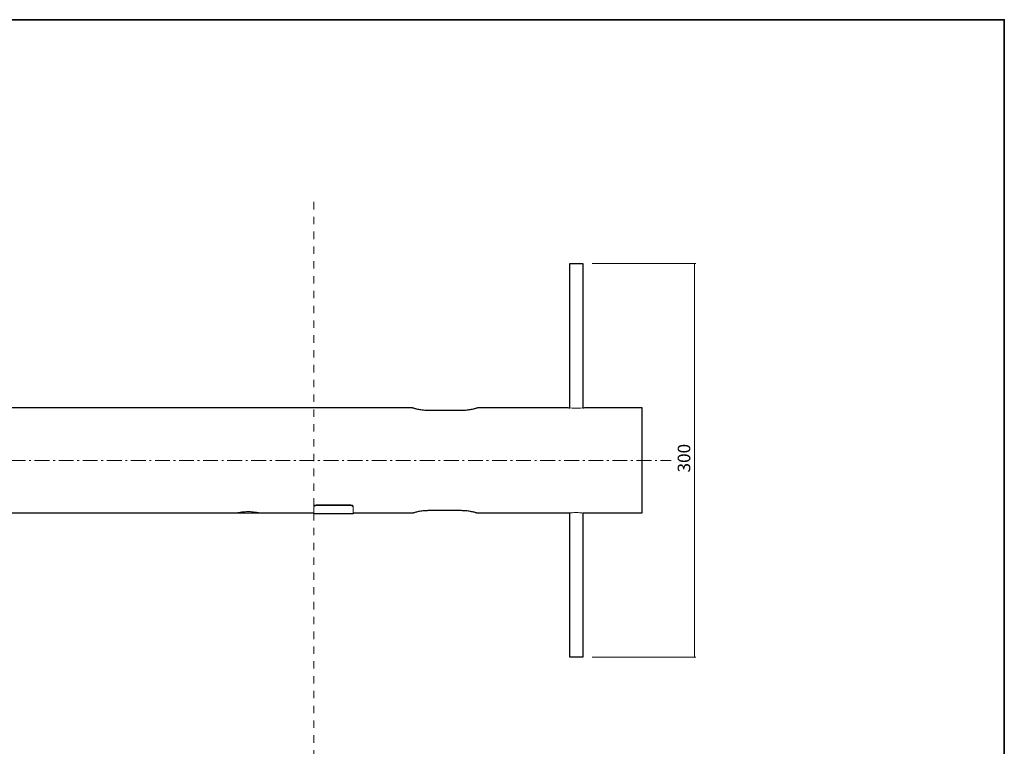
# Model space of a CAD drawing. Units: inches. Extents: x -46 to 344, y -33 to 243.
# Drawn here: x 156 to 344, y 105 to 243 of the extents above; entities that cross this region are included whole.
import ezdxf

# ---------------------------------------------------------------- set-up
doc = ezdxf.new("R2010")
doc.units = ezdxf.units.IN
doc.header["$MEASUREMENT"] = 0
doc.linetypes.add('AI-Linetype-6', pattern=[4.586111, 2.822222, -0.705556, 0.352778, -0.705556])
doc.linetypes.add('AI-Linetype-9', pattern=[2.822222, 1.411111, -1.411111])
doc.layers.add('フォーマット', color=7, linetype='Continuous')
doc.layers.add('レイヤー 1', color=7, linetype='Continuous')

# ---------------------------------------------------------------- blocks, each defined once
blk = doc.blocks.new('block 243')
at = {"layer": 'レイヤー 1', "color": 7, "lineweight": 9}
blk.add_lwpolyline([(264.99, 121.97), (284.78, 121.97)], dxfattribs=at)
blk = doc.blocks.new('block 244')
at = {"layer": 'レイヤー 1', "color": 7, "lineweight": 9}
blk.add_lwpolyline([(264.99, 196.97), (284.78, 196.97)], dxfattribs=at)
blk = doc.blocks.new('block 245')
at = {"layer": 'レイヤー 1', "color": 7, "lineweight": 9}
blk.add_lwpolyline([(284.53, 121.97), (284.53, 196.97)], dxfattribs=at)
blk = doc.blocks.new('block 246')
at = {"layer": 'レイヤー 1', "color": 7, "insert": (283.71, 157.18), "char_height": 2.3989, "attachment_point": 7, "rotation": 90}
blk.add_mtext('\\fMS PGothic|b0|i0|c0|p34;\\W1;300', dxfattribs=at)
blk = doc.blocks.new('block 242')
at = {"layer": 'レイヤー 1'}
for name in ['block 244', 'block 245', 'block 246', 'block 243']:
    blk.add_blockref(name, (0, 0), dxfattribs=at)
blk = doc.blocks.new('block 298')
at = {"layer": 'レイヤー 1', "color": 7, "lineweight": 18}
blk.add_lwpolyline([(263.61, 149.41), (274.49, 149.41)], dxfattribs=at)
blk = doc.blocks.new('block 299')
at = {"layer": 'レイヤー 1', "color": 7, "lineweight": 18}
blk.add_lwpolyline([(243.24, 149.41), (260.38, 149.41)], dxfattribs=at)
blk = doc.blocks.new('block 300')
at = {"layer": 'レイヤー 1', "color": 7, "lineweight": 18}
blk.add_lwpolyline([(201.95, 149.41), (211.99, 149.41)], dxfattribs=at)
blk = doc.blocks.new('block 301')
at = {"layer": 'レイヤー 1', "color": 7, "lineweight": 18}
blk.add_lwpolyline([(219.49, 149.41), (230.74, 149.41)], dxfattribs=at)
blk = doc.blocks.new('block 302')
at = {"layer": 'レイヤー 1', "color": 7, "lineweight": 18}
blk.add_lwpolyline([(188.22, 149.41), (196.99, 149.41)], dxfattribs=at)
blk = doc.blocks.new('block 303')
at = {"layer": 'レイヤー 1', "color": 7, "lineweight": 18}
blk.add_lwpolyline([(110.72, 149.41), (185.74, 149.41)], dxfattribs=at)
blk = doc.blocks.new('block 306')
at = {"layer": 'レイヤー 1', "color": 7, "lineweight": 18}
blk.add_lwpolyline([(230.74, 169.54), (67.24, 169.54)], dxfattribs=at)
blk = doc.blocks.new('block 307')
at = {"layer": 'レイヤー 1', "color": 7, "lineweight": 18}
blk.add_lwpolyline([(260.38, 169.54), (243.24, 169.54)], dxfattribs=at)
blk = doc.blocks.new('block 308')
at = {"layer": 'レイヤー 1', "color": 7, "lineweight": 18}
blk.add_lwpolyline([(274.49, 169.54), (263.61, 169.54)], dxfattribs=at)
blk = doc.blocks.new('block 309')
at = {"layer": 'レイヤー 1', "color": 7, "lineweight": 18}
blk.add_lwpolyline([(211.99, 149.29), (219.49, 149.29)], dxfattribs=at)
blk = doc.blocks.new('block 310')
at = {"layer": 'レイヤー 1', "color": 7, "lineweight": 18}
blk.add_lwpolyline([(263.24, 121.97), (263.24, 149.46)], dxfattribs=at)
blk = doc.blocks.new('block 311')
at = {"layer": 'レイヤー 1', "color": 7, "lineweight": 18}
blk.add_lwpolyline([(263.24, 169.48), (263.24, 196.97)], dxfattribs=at)
blk = doc.blocks.new('block 312')
at = {"layer": 'レイヤー 1', "color": 7, "lineweight": 18}
blk.add_lwpolyline([(260.74, 196.97), (260.74, 169.48)], dxfattribs=at)
blk = doc.blocks.new('block 313')
at = {"layer": 'レイヤー 1', "color": 7, "lineweight": 18}
blk.add_lwpolyline([(260.74, 149.46), (260.74, 121.97)], dxfattribs=at)
blk = doc.blocks.new('block 365')
at = {"layer": 'レイヤー 1', "color": 7, "lineweight": 18}
blk.add_open_spline([(196.99, 149.41), (197.01, 149.42), (197.04, 149.42), (197.12, 149.44), (197.2, 149.46), (197.34, 149.5), (197.51, 149.53), (197.69, 149.56), (197.89, 149.6), (198.13, 149.63), (198.36, 149.67), (198.63, 149.69), (198.91, 149.71), (199.18, 149.73), (199.46, 149.73), (199.74, 149.72), (200.01, 149.72), (200.28, 149.7), (200.52, 149.67), (200.77, 149.65), (201.01, 149.61), (201.2, 149.58), (201.41, 149.54), (201.57, 149.51), (201.71, 149.48), (201.84, 149.45), (201.95, 149.42), (201.96, 149.42), (201.97, 149.42), (201.96, 149.42), (201.95, 149.42)], degree=3, knots=[0, 0, 0, 0, 1, 1, 1, 2, 2, 2, 3, 3, 3, 4, 4, 4, 5, 5, 5, 6, 6, 6, 7, 7, 7, 8, 8, 8, 9, 9, 9, 10, 10, 10, 10], dxfattribs=at)
blk = doc.blocks.new('block 366')
at = {"layer": 'レイヤー 1', "color": 7, "lineweight": 18}
blk.add_open_spline([(185.74, 149.41), (185.75, 149.41), (185.76, 149.41), (185.81, 149.42), (185.85, 149.42), (185.92, 149.43), (186.01, 149.44), (186.1, 149.45), (186.2, 149.46), (186.32, 149.47), (186.44, 149.47), (186.57, 149.48), (186.71, 149.49), (186.84, 149.49), (186.99, 149.49), (187.13, 149.49), (187.26, 149.49), (187.4, 149.48), (187.53, 149.47), (187.65, 149.47), (187.77, 149.46), (187.87, 149.45), (187.97, 149.44), (188.05, 149.43), (188.11, 149.43), (188.18, 149.42), (188.23, 149.41), (188.23, 149.41), (188.23, 149.41), (188.22, 149.41), (188.22, 149.41)], degree=3, knots=[0, 0, 0, 0, 1, 1, 1, 2, 2, 2, 3, 3, 3, 4, 4, 4, 5, 5, 5, 6, 6, 6, 7, 7, 7, 8, 8, 8, 9, 9, 9, 10, 10, 10, 10], dxfattribs=at)
blk = doc.blocks.new('block 368')
at = {"layer": 'レイヤー 1', "color": 7, "lineweight": 18}
blk.add_lwpolyline([(274.49, 149.41), (274.49, 169.54)], dxfattribs=at)
blk = doc.blocks.new('block 369')
at = {"layer": 'レイヤー 1', "color": 7, "lineweight": 18}
blk.add_open_spline([(230.74, 169.54), (230.74, 169.54), (230.74, 169.54), (230.74, 169.54), (230.73, 169.54), (230.75, 169.53), (230.79, 169.52), (230.85, 169.5), (230.96, 169.47), (231.12, 169.42), (231.28, 169.38), (231.49, 169.32), (231.74, 169.27), (231.87, 169.24), (232.01, 169.22), (232.16, 169.19), (232.31, 169.16), (232.47, 169.14), (232.63, 169.12), (232.79, 169.1), (232.96, 169.08), (233.13, 169.07), (233.3, 169.05), (233.48, 169.04), (233.66, 169.04), (233.73, 169.04), (233.8, 169.04), (233.86, 169.04)], degree=3, knots=[0, 0, 0, 0, 1, 1, 1, 2, 2, 2, 3, 3, 3, 4, 4, 4, 5, 5, 5, 6, 6, 6, 7, 7, 7, 8, 8, 8, 9, 9, 9, 9], dxfattribs=at)
blk = doc.blocks.new('block 370')
at = {"layer": 'レイヤー 1', "color": 7, "lineweight": 18}
blk.add_lwpolyline([(233.86, 169.04), (240.11, 169.04)], dxfattribs=at)
blk = doc.blocks.new('block 371')
at = {"layer": 'レイヤー 1', "color": 7, "lineweight": 18}
blk.add_open_spline([(240.11, 169.04), (240.39, 169.05), (240.66, 169.05), (240.92, 169.07), (241.25, 169.1), (241.56, 169.14), (241.83, 169.19), (241.97, 169.22), (242.11, 169.24), (242.23, 169.27), (242.36, 169.3), (242.48, 169.33), (242.59, 169.35), (242.69, 169.38), (242.79, 169.41), (242.87, 169.43), (242.96, 169.45), (243.03, 169.47), (243.08, 169.49), (243.18, 169.52), (243.21, 169.53), (243.24, 169.54)], degree=3, knots=[0, 0, 0, 0, 1, 1, 1, 2, 2, 2, 3, 3, 3, 4, 4, 4, 5, 5, 5, 6, 6, 6, 7, 7, 7, 7], dxfattribs=at)
blk = doc.blocks.new('block 372')
at = {"layer": 'レイヤー 1', "color": 7, "lineweight": 18}
blk.add_open_spline([(243.24, 149.41), (243.23, 149.41), (243.22, 149.42), (243.2, 149.42), (243.17, 149.43), (243.13, 149.45), (243.07, 149.46), (243.01, 149.48), (242.95, 149.5), (242.87, 149.52), (242.79, 149.54), (242.7, 149.57), (242.59, 149.59), (242.49, 149.62), (242.37, 149.65), (242.25, 149.67), (242.12, 149.7), (241.98, 149.73), (241.83, 149.76), (241.69, 149.78), (241.53, 149.8), (241.37, 149.83), (241.21, 149.85), (241.03, 149.87), (240.86, 149.88), (240.61, 149.9), (240.36, 149.9), (240.11, 149.91)], degree=3, knots=[0, 0, 0, 0, 1, 1, 1, 2, 2, 2, 3, 3, 3, 4, 4, 4, 5, 5, 5, 6, 6, 6, 7, 7, 7, 8, 8, 8, 9, 9, 9, 9], dxfattribs=at)
blk = doc.blocks.new('block 373')
at = {"layer": 'レイヤー 1', "color": 7, "lineweight": 18}
blk.add_lwpolyline([(240.11, 149.91), (233.86, 149.91)], dxfattribs=at)
blk = doc.blocks.new('block 374')
at = {"layer": 'レイヤー 1', "color": 7, "lineweight": 18}
blk.add_open_spline([(233.86, 149.91), (233.76, 149.91), (233.66, 149.91), (233.57, 149.9), (233.23, 149.9), (232.91, 149.87), (232.6, 149.83), (232.29, 149.79), (232.01, 149.73), (231.76, 149.68), (231.63, 149.65), (231.51, 149.62), (231.4, 149.6), (231.29, 149.57), (231.2, 149.54), (231.11, 149.52), (231.03, 149.5), (230.96, 149.48), (230.9, 149.46), (230.84, 149.44), (230.8, 149.43), (230.77, 149.42), (230.75, 149.42), (230.74, 149.41), (230.74, 149.41)], degree=3, knots=[0, 0, 0, 0, 1, 1, 1, 2, 2, 2, 3, 3, 3, 4, 4, 4, 5, 5, 5, 6, 6, 6, 7, 7, 7, 8, 8, 8, 8], dxfattribs=at)
blk = doc.blocks.new('block 375')
at = {"layer": 'レイヤー 1', "color": 7, "lineweight": 18}
blk.add_open_spline([(263.61, 149.41), (263.59, 149.41), (263.58, 149.42), (263.52, 149.43), (263.47, 149.43), (263.37, 149.45), (263.26, 149.46), (263.15, 149.48), (263.01, 149.49), (262.86, 149.51), (262.7, 149.52), (262.53, 149.53), (262.35, 149.54), (262.17, 149.54), (261.99, 149.55), (261.81, 149.54), (261.63, 149.54), (261.45, 149.53), (261.29, 149.52), (261.13, 149.51), (260.97, 149.49), (260.85, 149.48), (260.72, 149.46), (260.61, 149.45), (260.53, 149.44), (260.44, 149.42), (260.38, 149.41), (260.37, 149.41), (260.37, 149.41), (260.38, 149.41), (260.38, 149.41)], degree=3, knots=[0, 0, 0, 0, 1, 1, 1, 2, 2, 2, 3, 3, 3, 4, 4, 4, 5, 5, 5, 6, 6, 6, 7, 7, 7, 8, 8, 8, 9, 9, 9, 10, 10, 10, 10], dxfattribs=at)
blk = doc.blocks.new('block 376')
at = {"layer": 'レイヤー 1', "color": 7, "lineweight": 18}
blk.add_open_spline([(260.38, 169.53), (261.45, 169.36), (262.54, 169.36), (263.61, 169.54)], degree=3, dxfattribs=at)
blk = doc.blocks.new('block 377')
at = {"layer": 'レイヤー 1', "color": 7, "lineweight": 18}
blk.add_open_spline([(212.49, 150.88), (212.43, 150.88), (212.37, 150.88), (212.32, 150.87), (212.27, 150.86), (212.22, 150.84), (212.17, 150.82), (212.13, 150.8), (212.09, 150.78), (212.06, 150.76), (212.03, 150.73), (212.01, 150.71), (212, 150.68), (211.99, 150.66), (211.99, 150.64), (211.99, 150.62)], degree=3, knots=[0, 0, 0, 0, 1, 1, 1, 2, 2, 2, 3, 3, 3, 4, 4, 4, 5, 5, 5, 5], dxfattribs=at)
blk = doc.blocks.new('block 378')
at = {"layer": 'レイヤー 1', "color": 7, "lineweight": 18}
blk.add_lwpolyline([(212.49, 150.88), (218.99, 150.88)], dxfattribs=at)
blk = doc.blocks.new('block 379')
at = {"layer": 'レイヤー 1', "color": 7, "lineweight": 18}
blk.add_open_spline([(219.49, 150.62), (219.48, 150.65), (219.47, 150.68), (219.46, 150.71), (219.44, 150.73), (219.41, 150.76), (219.38, 150.78), (219.34, 150.81), (219.3, 150.83), (219.25, 150.84), (219.2, 150.86), (219.15, 150.87), (219.1, 150.88), (219.06, 150.88), (219.02, 150.88), (218.99, 150.88)], degree=3, knots=[0, 0, 0, 0, 1, 1, 1, 2, 2, 2, 3, 3, 3, 4, 4, 4, 5, 5, 5, 5], dxfattribs=at)
blk = doc.blocks.new('block 380')
at = {"layer": 'レイヤー 1', "color": 7, "lineweight": 18}
blk.add_lwpolyline([(219.49, 150.62), (219.49, 149.29)], dxfattribs=at)
blk = doc.blocks.new('block 381')
at = {"layer": 'レイヤー 1', "color": 7, "lineweight": 18}
blk.add_lwpolyline([(211.99, 150.62), (211.99, 149.29)], dxfattribs=at)
blk = doc.blocks.new('block 382')
at = {"layer": 'レイヤー 1', "color": 7, "lineweight": 18}
blk.add_lwpolyline([(219.49, 150.73), (219.49, 150.62)], dxfattribs=at)
blk = doc.blocks.new('block 383')
at = {"layer": 'レイヤー 1', "color": 7, "lineweight": 18}
blk.add_open_spline([(218.99, 150.99), (219.04, 150.98), (219.1, 150.98), (219.15, 150.97), (219.2, 150.96), (219.25, 150.95), (219.3, 150.93), (219.34, 150.91), (219.38, 150.89), (219.41, 150.86), (219.44, 150.84), (219.46, 150.81), (219.47, 150.78), (219.48, 150.77), (219.48, 150.75), (219.49, 150.73)], degree=3, knots=[0, 0, 0, 0, 1, 1, 1, 2, 2, 2, 3, 3, 3, 4, 4, 4, 5, 5, 5, 5], dxfattribs=at)
blk = doc.blocks.new('block 384')
at = {"layer": 'レイヤー 1', "color": 7, "lineweight": 18}
blk.add_lwpolyline([(211.99, 150.62), (211.99, 150.73)], dxfattribs=at)
blk = doc.blocks.new('block 385')
at = {"layer": 'レイヤー 1', "color": 7, "lineweight": 18}
blk.add_open_spline([(211.99, 150.73), (211.99, 150.76), (212, 150.79), (212.01, 150.81), (212.03, 150.84), (212.06, 150.86), (212.1, 150.89), (212.13, 150.91), (212.17, 150.93), (212.22, 150.95), (212.27, 150.96), (212.32, 150.97), (212.38, 150.98), (212.41, 150.98), (212.45, 150.99), (212.49, 150.99)], degree=3, knots=[0, 0, 0, 0, 1, 1, 1, 2, 2, 2, 3, 3, 3, 4, 4, 4, 5, 5, 5, 5], dxfattribs=at)
blk = doc.blocks.new('block 386')
at = {"layer": 'レイヤー 1', "color": 7, "lineweight": 18}
blk.add_lwpolyline([(212.49, 150.99), (218.99, 150.99)], dxfattribs=at)
blk = doc.blocks.new('block 387')
at = {"layer": 'レイヤー 1', "color": 7, "lineweight": 18}
blk.add_lwpolyline([(260.74, 121.97), (263.24, 121.97)], dxfattribs=at)
blk = doc.blocks.new('block 388')
at = {"layer": 'レイヤー 1', "color": 7, "lineweight": 18}
blk.add_lwpolyline([(260.74, 196.97), (263.24, 196.97)], dxfattribs=at)

msp = doc.modelspace()

# ---------------------------------------------------------------- linework, layer by layer
at = {"layer": 'フォーマット', "color": 7, "lineweight": 35}
msp.add_lwpolyline([(343.52, -33.42), (343.52, 243.44), (-46.37, 243.44)], dxfattribs=at)
at = {"layer": 'レイヤー 1', "color": 7, "linetype": 'AI-Linetype-9', "lineweight": 9}
msp.add_lwpolyline([(211.99, 29.5), (211.99, 209.65)], dxfattribs=at)
at = {"layer": 'レイヤー 1', "color": 7, "linetype": 'AI-Linetype-6', "lineweight": 9}
msp.add_lwpolyline([(39.58, 159.47), (280.05, 159.47)], dxfattribs=at)
at = {"layer": 'レイヤー 1', "color": 7, "lineweight": 25}
msp.add_open_spline([(263.61, 169.54), (263.49, 169.52), (263.36, 169.51), (263.24, 169.49), (263.24, 169.49), (263.24, 196.97), (263.24, 196.97), (263.24, 196.97), (260.74, 196.97), (260.74, 196.97), (260.74, 196.97), (260.74, 169.49), (260.74, 169.49), (260.62, 169.51), (260.5, 169.51), (260.38, 169.53), (260.38, 169.53), (260.38, 169.54), (260.38, 169.54), (260.38, 169.54), (243.24, 169.54), (243.24, 169.54), (243.21, 169.53), (243.18, 169.52), (243.08, 169.49), (243.07, 169.49), (243.04, 169.48), (243.02, 169.47), (242.98, 169.46), (242.93, 169.45), (242.87, 169.43), (242.79, 169.41), (242.69, 169.38), (242.59, 169.35), (242.48, 169.33), (242.36, 169.3), (242.23, 169.27), (242.11, 169.24), (241.97, 169.22), (241.83, 169.19), (241.56, 169.14), (241.25, 169.1), (240.92, 169.07), (240.66, 169.05), (240.39, 169.05), (240.11, 169.04), (240.11, 169.04), (233.86, 169.04), (233.86, 169.04), (233.8, 169.04), (233.73, 169.04), (233.66, 169.04), (233.48, 169.04), (233.3, 169.05), (233.13, 169.07), (232.96, 169.08), (232.79, 169.1), (232.63, 169.12), (232.47, 169.14), (232.31, 169.16), (232.16, 169.19), (232.01, 169.22), (231.87, 169.24), (231.74, 169.27), (231.49, 169.32), (231.28, 169.38), (231.12, 169.42), (231.06, 169.44), (231.02, 169.45), (230.97, 169.47), (230.9, 169.49), (230.83, 169.51), (230.79, 169.52), (230.75, 169.53), (230.73, 169.54), (230.74, 169.54), (230.74, 169.54), (230.74, 169.54), (230.74, 169.54), (230.74, 169.54), (230.74, 169.54), (230.74, 169.54), (230.74, 169.54), (67.24, 169.54), (67.24, 169.54), (67.24, 169.54), (67.24, 170.22), (67.24, 170.22), (67.24, 170.22), (65.61, 170.22), (65.61, 170.22), (65.61, 170.22), (65.59, 170.5), (65.59, 170.5), (65.57, 170.64), (65.48, 170.75), (65.35, 170.79), (65.3, 170.8), (65.24, 170.82), (65.19, 170.83), (65.19, 170.83), (65.19, 170.83), (65.19, 170.83), (65.07, 170.85), (64.95, 170.87), (64.82, 170.87), (64.82, 170.87), (64.82, 170.83), (64.82, 170.83), (64.77, 170.83), (64.71, 170.83), (64.65, 170.83), (64.65, 170.83), (64.65, 170.87), (64.65, 170.87), (64.53, 170.87), (64.41, 170.85), (64.29, 170.83), (64.29, 170.83), (64.29, 170.83), (64.29, 170.83), (64.23, 170.82), (64.18, 170.8), (64.12, 170.79), (63.99, 170.75), (63.9, 170.64), (63.89, 170.5), (63.89, 170.5), (63.86, 170.22), (63.86, 170.22), (63.86, 170.22), (59.74, 170.22), (59.74, 170.22), (59.74, 170.22), (59.72, 170.2), (59.72, 170.2), (59.71, 170.19), (59.71, 170.18), (59.7, 170.16), (59.7, 170.16), (59.66, 170.1), (59.66, 170.1), (59.65, 170.09), (59.65, 170.08), (59.64, 170.07), (59.64, 170.07), (59.58, 169.97), (59.58, 169.97), (59.57, 169.96), (59.56, 169.94), (59.55, 169.93), (59.55, 169.93), (59.48, 169.81), (59.48, 169.81), (59.48, 169.81), (59.38, 169.64), (59.38, 169.64), (59.38, 169.64), (59.2, 169.36), (59.2, 169.36), (59.2, 169.36), (55.99, 169.36), (55.99, 169.36), (55.99, 169.36), (55.99, 170.22), (55.99, 170.22), (55.99, 170.22), (55.21, 169.45), (55.12, 169.36), (55.12, 169.36), (52.24, 169.35), (52.24, 169.35), (52.24, 169.35), (52.24, 170.22), (52.24, 170.22), (52.24, 170.22), (51.44, 169.42), (51.37, 169.35), (51.37, 169.35), (48.49, 169.35), (48.49, 169.35), (48.49, 169.35), (48.49, 170.22), (48.49, 170.22), (48.49, 170.22), (47.66, 169.4), (47.61, 169.35), (47.61, 169.35), (44.74, 169.35), (44.74, 169.35), (44.74, 169.35), (44.74, 170.22), (44.74, 170.22), (44.74, 170.22), (42.24, 170.22), (42.24, 170.22), (42.24, 170.22), (42.24, 148.72), (42.24, 148.72), (42.24, 148.72), (44.74, 148.72), (44.74, 148.72), (44.74, 148.72), (44.74, 151.79), (44.74, 151.79), (44.74, 151.79), (45.99, 151.79), (45.99, 151.79), (45.99, 151.79), (45.99, 151.22), (45.99, 151.22), (45.99, 151.22), (48.49, 148.72), (48.49, 148.72), (48.49, 148.72), (48.49, 151.79), (48.49, 151.79), (48.49, 151.79), (49.74, 151.79), (49.74, 151.79), (49.74, 151.79), (49.74, 151.22), (49.74, 151.22), (49.74, 151.22), (52.24, 148.72), (52.24, 148.72), (52.24, 148.72), (52.24, 151.79), (52.24, 151.79), (52.24, 151.79), (53.49, 151.79), (53.49, 151.79), (53.49, 151.79), (53.49, 151.22), (53.49, 151.22), (53.49, 151.22), (55.99, 148.72), (55.99, 148.72), (55.99, 148.72), (55.99, 151.79), (55.99, 151.79), (55.99, 151.79), (58.11, 151.79), (58.11, 151.79), (58.11, 151.79), (58.11, 151.35), (58.11, 151.35), (58.11, 151.35), (59.74, 148.72), (59.74, 148.72), (59.74, 148.72), (63.86, 148.72), (63.86, 148.72), (63.86, 148.72), (63.89, 148.44), (63.89, 148.44), (63.9, 148.31), (63.99, 148.2), (64.12, 148.16), (64.18, 148.14), (64.23, 148.13), (64.29, 148.12), (64.29, 148.12), (64.29, 148.12), (64.29, 148.12), (64.41, 148.1), (64.53, 148.08), (64.65, 148.08), (64.65, 148.08), (64.65, 148.12), (64.65, 148.12), (64.71, 148.12), (64.77, 148.12), (64.82, 148.12), (64.82, 148.12), (64.82, 148.08), (64.82, 148.08), (64.95, 148.08), (65.07, 148.1), (65.19, 148.12), (65.19, 148.12), (65.19, 148.12), (65.19, 148.12), (65.24, 148.13), (65.3, 148.14), (65.35, 148.16), (65.48, 148.2), (65.57, 148.31), (65.59, 148.44), (65.59, 148.44), (65.61, 148.72), (65.61, 148.72), (65.61, 148.72), (67.24, 148.72), (67.24, 148.72), (67.24, 148.72), (67.24, 149.41), (67.24, 149.41), (67.24, 149.41), (71.12, 149.41), (71.12, 149.41), (71.12, 149.41), (71.14, 149.13), (71.14, 149.13), (71.15, 149), (71.24, 148.88), (71.37, 148.85), (71.43, 148.83), (71.48, 148.82), (71.54, 148.81), (71.54, 148.81), (71.54, 148.81), (71.54, 148.81), (71.66, 148.78), (71.78, 148.77), (71.9, 148.76), (71.9, 148.76), (71.9, 148.81), (71.9, 148.81), (71.96, 148.81), (72.02, 148.81), (72.07, 148.81), (72.07, 148.81), (72.07, 148.76), (72.07, 148.76), (72.2, 148.77), (72.32, 148.78), (72.44, 148.81), (72.44, 148.81), (72.44, 148.81), (72.44, 148.81), (72.49, 148.82), (72.55, 148.83), (72.6, 148.85), (72.73, 148.88), (72.82, 149), (72.84, 149.13), (72.84, 149.13), (72.86, 149.41), (72.86, 149.41), (72.86, 149.41), (108.24, 149.41), (108.24, 149.41), (108.25, 149.41), (108.26, 149.41), (108.31, 149.42), (108.31, 149.42), (108.32, 149.42), (108.32, 149.42), (108.32, 149.42), (110.65, 149.42), (110.65, 149.42), (110.68, 149.42), (110.71, 149.41), (110.72, 149.41), (110.72, 149.41), (110.72, 149.41), (110.72, 149.41), (110.72, 149.41), (185.74, 149.41), (185.74, 149.41), (185.75, 149.41), (185.76, 149.41), (185.81, 149.42), (185.85, 149.42), (185.92, 149.43), (186.01, 149.44), (186.01, 149.44), (186.02, 149.44), (186.03, 149.44), (186.03, 149.44), (187.94, 149.44), (187.94, 149.44), (188.01, 149.44), (188.06, 149.43), (188.11, 149.43), (188.17, 149.42), (188.21, 149.41), (188.22, 149.41), (188.22, 149.41), (188.22, 149.41), (188.22, 149.41), (188.22, 149.41), (196.99, 149.41), (196.99, 149.41), (197.01, 149.42), (197.04, 149.43), (197.12, 149.44), (197.12, 149.44), (197.13, 149.45), (197.13, 149.45), (197.13, 149.45), (201.84, 149.45), (201.84, 149.45), (201.9, 149.43), (201.95, 149.42), (201.96, 149.42), (201.97, 149.42), (201.96, 149.42), (201.95, 149.42), (201.95, 149.42), (201.95, 149.41), (201.95, 149.41), (201.95, 149.41), (211.99, 149.41), (211.99, 149.41), (211.99, 149.41), (211.99, 149.29), (211.99, 149.29), (211.99, 149.29), (219.49, 149.29), (219.49, 149.29), (219.49, 149.29), (219.49, 149.41), (219.49, 149.41), (219.49, 149.41), (230.74, 149.41), (230.74, 149.41), (230.74, 149.41), (230.74, 149.41), (230.74, 149.41), (230.74, 149.41), (230.75, 149.42), (230.77, 149.42), (230.79, 149.43), (230.83, 149.44), (230.88, 149.46), (230.89, 149.46), (230.89, 149.46), (230.9, 149.46), (230.96, 149.48), (231.03, 149.5), (231.11, 149.52), (231.2, 149.54), (231.29, 149.57), (231.4, 149.6), (231.51, 149.63), (231.63, 149.65), (231.76, 149.68), (232.01, 149.73), (232.29, 149.79), (232.6, 149.83), (232.91, 149.87), (233.23, 149.9), (233.57, 149.9), (233.66, 149.91), (233.76, 149.91), (233.86, 149.91), (233.86, 149.91), (240.11, 149.91), (240.11, 149.91), (240.36, 149.9), (240.61, 149.9), (240.86, 149.88), (241.03, 149.87), (241.21, 149.85), (241.37, 149.83), (241.53, 149.8), (241.69, 149.78), (241.83, 149.76), (241.98, 149.73), (242.12, 149.7), (242.25, 149.67), (242.37, 149.65), (242.49, 149.62), (242.59, 149.59), (242.7, 149.57), (242.79, 149.54), (242.87, 149.52), (242.95, 149.5), (243.01, 149.48), (243.07, 149.46), (243.07, 149.46), (243.08, 149.46), (243.08, 149.46), (243.13, 149.44), (243.17, 149.43), (243.2, 149.42), (243.22, 149.42), (243.23, 149.41), (243.24, 149.41), (243.24, 149.41), (260.38, 149.41), (260.38, 149.41), (260.38, 149.41), (260.38, 149.41), (260.38, 149.41), (260.38, 149.41), (260.37, 149.41), (260.37, 149.41), (260.38, 149.41), (260.44, 149.42), (260.53, 149.44), (260.58, 149.45), (260.65, 149.45), (260.73, 149.46), (260.73, 149.46), (260.74, 149.46), (260.74, 149.46), (260.74, 149.46), (260.74, 121.97), (260.74, 121.97), (260.74, 121.97), (263.24, 121.97), (263.24, 121.97), (263.24, 121.97), (263.24, 149.46), (263.24, 149.46), (263.24, 149.46), (263.24, 149.46), (263.24, 149.46), (263.24, 149.46), (263.25, 149.46), (263.26, 149.46), (263.37, 149.45), (263.47, 149.43), (263.52, 149.43), (263.58, 149.42), (263.59, 149.41), (263.61, 149.41), (263.61, 149.41), (274.49, 149.41), (274.49, 149.41), (274.49, 149.41), (274.49, 169.54), (274.49, 169.54), (274.49, 169.54), (263.61, 169.54), (263.61, 169.54)], degree=3, knots=[0, 0, 0, 0, 1, 1, 1, 2, 2, 2, 3, 3, 3, 4, 4, 4, 5, 5, 5, 6, 6, 6, 7, 7, 7, 8, 8, 8, 9, 9, 9, 10, 10, 10, 11, 11, 11, 12, 12, 12, 13, 13, 13, 14, 14, 14, 15, 15, 15, 16, 16, 16, 17, 17, 17, 18, 18, 18, 19, 19, 19, 20, 20, 20, 21, 21, 21, 22, 22, 22, 23, 23, 23, 24, 24, 24, 25, 25, 25, 26, 26, 26, 27, 27, 27, 28, 28, 28, 29, 29, 29, 30, 30, 30, 31, 31, 31, 32, 32, 32, 33, 33, 33, 34, 34, 34, 35, 35, 35, 36, 36, 36, 37, 37, 37, 38, 38, 38, 39, 39, 39, 40, 40, 40, 41, 41, 41, 42, 42, 42, 43, 43, 43, 44, 44, 44, 45, 45, 45, 46, 46, 46, 47, 47, 47, 48, 48, 48, 49, 49, 49, 50, 50, 50, 51, 51, 51, 52, 52, 52, 53, 53, 53, 54, 54, 54, 55, 55, 55, 56, 56, 56, 57, 57, 57, 58, 58, 58, 59, 59, 59, 60, 60, 60, 61, 61, 61, 62, 62, 62, 63, 63, 63, 64, 64, 64, 65, 65, 65, 66, 66, 66, 67, 67, 67, 68, 68, 68, 69, 69, 69, 70, 70, 70, 71, 71, 71, 72, 72, 72, 73, 73, 73, 74, 74, 74, 75, 75, 75, 76, 76, 76, 77, 77, 77, 78, 78, 78, 79, 79, 79, 80, 80, 80, 81, 81, 81, 82, 82, 82, 83, 83, 83, 84, 84, 84, 85, 85, 85, 86, 86, 86, 87, 87, 87, 88, 88, 88, 89, 89, 89, 90, 90, 90, 91, 91, 91, 92, 92, 92, 93, 93, 93, 94, 94, 94, 95, 95, 95, 96, 96, 96, 97, 97, 97, 98, 98, 98, 99, 99, 99, 100, 100, 100, 101, 101, 101, 102, 102, 102, 103, 103, 103, 104, 104, 104, 105, 105, 105, 106, 106, 106, 107, 107, 107, 108, 108, 108, 109, 109, 109, 110, 110, 110, 111, 111, 111, 112, 112, 112, 113, 113, 113, 114, 114, 114, 115, 115, 115, 116, 116, 116, 117, 117, 117, 118, 118, 118, 119, 119, 119, 120, 120, 120, 121, 121, 121, 122, 122, 122, 123, 123, 123, 124, 124, 124, 125, 125, 125, 126, 126, 126, 127, 127, 127, 128, 128, 128, 129, 129, 129, 130, 130, 130, 131, 131, 131, 132, 132, 132, 133, 133, 133, 134, 134, 134, 135, 135, 135, 136, 136, 136, 137, 137, 137, 138, 138, 138, 139, 139, 139, 140, 140, 140, 141, 141, 141, 142, 142, 142, 143, 143, 143, 144, 144, 144, 145, 145, 145, 146, 146, 146, 147, 147, 147, 148, 148, 148, 149, 149, 149, 150, 150, 150, 151, 151, 151, 152, 152, 152, 153, 153, 153, 154, 154, 154, 155, 155, 155, 156, 156, 156, 157, 157, 157, 158, 158, 158, 159, 159, 159, 160, 160, 160, 161, 161, 161, 162, 162, 162, 163, 163, 163, 164, 164, 164, 165, 165, 165, 166, 166, 166, 167, 167, 167, 168, 168, 168, 169, 169, 169, 170, 170, 170, 171, 171, 171, 172, 172, 172, 173, 173, 173, 174, 174, 174, 175, 175, 175, 176, 176, 176, 176], dxfattribs=at)

# ---------------------------------------------------------------- block references
at = {"layer": 'レイヤー 1'}
for name in ['block 312', 'block 388', 'block 311', 'block 242', 'block 306', 'block 369', 'block 370', 'block 371', 'block 307', 'block 376', 'block 308', 'block 368', 'block 385', 'block 377', 'block 384', 'block 381', 'block 386', 'block 378', 'block 383', 'block 379', 'block 382', 'block 380', 'block 303', 'block 366', 'block 302', 'block 365', 'block 300', 'block 309', 'block 301', 'block 374', 'block 373', 'block 372', 'block 299', 'block 375', 'block 313', 'block 310', 'block 298', 'block 387']:
    msp.add_blockref(name, (0, 0), dxfattribs=at)

doc.saveas('drawing.dxf')
